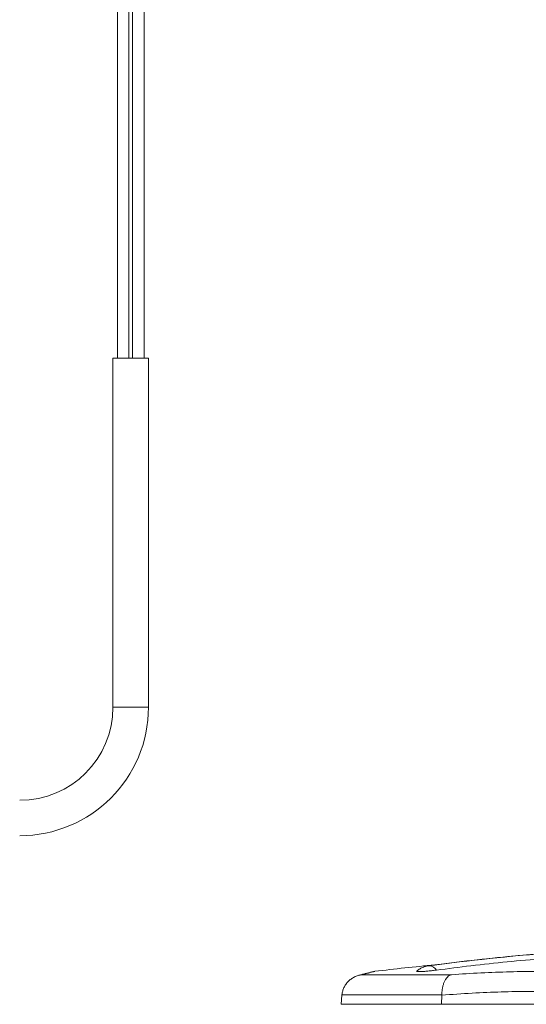
# Model space of a CAD drawing. Units: inches. Extents: x 1.5 to 63.1, y 0.5 to 35.2.
# Drawn here: x 50.7 to 55.2, y 9.4 to 18.1 of the extents above; entities that cross this region are included whole.
import ezdxf

# ---------------------------------------------------------------- set-up
doc = ezdxf.new("R2010")
doc.units = ezdxf.units.IN
doc.header["$MEASUREMENT"] = 0

msp = doc.modelspace()

# ---------------------------------------------------------------- linework, layer by layer
at = {"color": 7, "linetype": 'Continuous', "lineweight": 15}
for p, q in [((51.6151, 18.4461), (51.6151, 15.0997)), ((51.7175, 15.0997), (51.7175, 18.4461)), ((51.749, 18.4461), (51.749, 15.0997)), ((51.8513, 15.0997), (51.8513, 18.4461)), ((51.5757, 15.0997), (51.5757, 12.0028)), ((51.5757, 15.0997), (51.7332, 15.0997)), ((51.7332, 15.0997), (51.8907, 15.0997)), ((51.8907, 12.0028), (51.8907, 15.0997)), ((53.7858, 9.6281), (54.5768, 9.6281)), ((53.6065, 9.4464), (53.5992, 9.365)), ((53.6069, 9.45), (53.6065, 9.4464)), ((54.4919, 9.45), (53.6069, 9.45)), ((54.4881, 9.365), (54.4917, 9.4464)), ((54.4917, 9.4464), (54.4919, 9.45)), ((53.5992, 9.365), (54.4881, 9.365)), ((54.4881, 9.365), (56.0371, 9.365))]:
    msp.add_line(p, q, dxfattribs=at)
at = {"color": 8, "linetype": 'Continuous', "lineweight": 15}
for p, q in [((51.5757, 12.0028), (51.7332, 12.0028)), ((51.7332, 12.0028), (51.8907, 12.0028)), ((54.3734, 9.7074), (54.3796, 9.7078))]:
    msp.add_line(p, q, dxfattribs=at)
at = {"color": 7, "linetype": 'Continuous', "lineweight": 15}
for centre, radius, start, end in [((50.749, 12.0028), 0.8268, 270, 0), ((50.749, 12.0028), 1.1417, 270, 0), ((56.9259, -15.7531), 25.5906, 95.59766, 96.79513), ((54.3737, 9.6257), 0.0826, 31.13382, 83.6003), ((53.9234, 9.4625), 0.1969, 97.4047, 104.60464)]:
    msp.add_arc(centre, radius, start, end, dxfattribs=at)
at = {"color": 8, "linetype": 'Continuous', "lineweight": 15}
for centre in [(56.9296, -9.4243), (56.9329, -9.4243)]:
    msp.add_arc(centre, 19.3013, 94.41198, 97.59193, dxfattribs=at)
at = {"color": 7, "linetype": 'Continuous', "lineweight": 15}
for points, knots in [([(55.4412, 9.8189), (55.3655, 9.8131), (55.1682, 9.798), (54.8498, 9.7659), (54.5697, 9.7332), (54.411, 9.7124), (54.3734, 9.7074)], [0, 0, 0, 0, 0.212301, 0.553203, 0.894107, 1, 1, 1, 1]), ([(54.4444, 9.6685), (54.5464, 9.6815), (54.863, 9.7222), (55.3958, 9.7747), (55.8798, 9.8072), (56.1484, 9.8189), (56.201, 9.8212)], [0, 0, 0, 0, 0.174685, 0.542374, 0.910378, 1, 1, 1, 1]), ([(54.3789, 9.7081), (54.377, 9.7079), (54.3632, 9.7063), (54.3429, 9.7017), (54.3159, 9.691), (54.2918, 9.678), (54.2765, 9.6645), (54.2688, 9.6578)], [0, 0, 0, 0, 0.047263, 0.337761, 0.503389, 0.753857, 1, 1, 1, 1]), ([(54.3796, 9.7078), (54.3793, 9.7078), (54.3789, 9.7077), (54.3784, 9.7076), (54.3781, 9.7076), (54.3782, 9.7075), (54.3786, 9.7075), (54.3794, 9.7075), (54.3804, 9.7076), (54.3815, 9.7077), (54.3824, 9.7078), (54.3828, 9.7078), (54.3829, 9.7078)], [0, 0, 0, 0, 0.080643, 0.171282, 0.267668, 0.380415, 0.500244, 0.620871, 0.74496, 0.861997, 0.966782, 1, 1, 1, 1]), ([(53.7858, 9.6281), (53.7855, 9.6281), (53.7733, 9.6266), (53.749, 9.6213), (53.716, 9.6079), (53.6864, 9.5895), (53.6613, 9.5677), (53.6401, 9.542), (53.6237, 9.5136), (53.6118, 9.4827), (53.6086, 9.461), (53.6069, 9.45)], [0, 0, 0, 0, 0.002874, 0.135485, 0.272199, 0.39365, 0.518366, 0.637078, 0.75905, 0.877781, 1, 1, 1, 1]), ([(53.8736, 9.6529), (53.8734, 9.6529), (53.8729, 9.6527), (53.8669, 9.6512), (53.8536, 9.6477), (53.8335, 9.6425), (53.8065, 9.6354), (53.7813, 9.6289), (53.7627, 9.624), (53.7577, 9.6227)], [0, 0, 0, 0, 0.089824, 0.258394, 0.42893, 0.598296, 0.76679, 0.936877, 1, 1, 1, 1]), ([(54.2692, 9.6574), (54.2686, 9.6568), (54.2673, 9.6553), (54.2807, 9.6547), (54.3056, 9.6553), (54.34, 9.6575), (54.3793, 9.6609), (54.4157, 9.6648), (54.436, 9.6674), (54.4444, 9.6685)], [0, 0, 0, 0, 0.110112, 0.26603, 0.422254, 0.578507, 0.734492, 0.890038, 1, 1, 1, 1]), ([(54.5768, 9.6281), (54.5767, 9.6281), (54.5705, 9.6266), (54.5583, 9.6213), (54.5419, 9.6079), (54.5274, 9.5895), (54.5155, 9.5677), (54.5056, 9.542), (54.4983, 9.5136), (54.4933, 9.4827), (54.4923, 9.461), (54.4919, 9.45)], [0, 0, 0, 0, 0.002874, 0.135485, 0.272199, 0.39365, 0.518366, 0.637078, 0.75905, 0.877781, 1, 1, 1, 1]), ([(54.5768, 9.6281), (54.6649, 9.6336), (54.8416, 9.6446), (55.1001, 9.6543), (55.3529, 9.6588), (55.5649, 9.6575), (55.7379, 9.6529), (55.8755, 9.6469), (56.0086, 9.6389), (56.0928, 9.6317), (56.1349, 9.6281)], [0, 0, 0, 0, 0.1518553, 0.304672, 0.4605171, 0.617409, 0.7125791, 0.8077492, 0.9038745, 1, 1, 1, 1]), ([(56.0407, 9.4464), (55.9992, 9.4504), (55.916, 9.4585), (55.7828, 9.4675), (55.6436, 9.4742), (55.4724, 9.4792), (55.266, 9.4805), (55.0196, 9.4757), (54.7614, 9.4651), (54.5818, 9.4526), (54.4917, 9.4464)], [0, 0, 0, 0, 0.09675, 0.193501, 0.291391, 0.389281, 0.539211, 0.690201, 0.844526, 1, 1, 1, 1])]:
    msp.add_open_spline(points, degree=3, knots=knots, dxfattribs=at)
at = {"color": 8, "linetype": 'Continuous', "lineweight": 15}
msp.add_open_spline([(53.8981, 9.6574), (53.8978, 9.6573), (53.8972, 9.6572), (53.8805, 9.6528), (53.8579, 9.6469), (53.8271, 9.6389), (53.7996, 9.6317), (53.7858, 9.6281)], degree=3, knots=[0, 0, 0, 0, 0.2348352, 0.4249358, 0.6155071, 0.8075124, 1, 1, 1, 1], dxfattribs=at)

doc.saveas('drawing.dxf')
